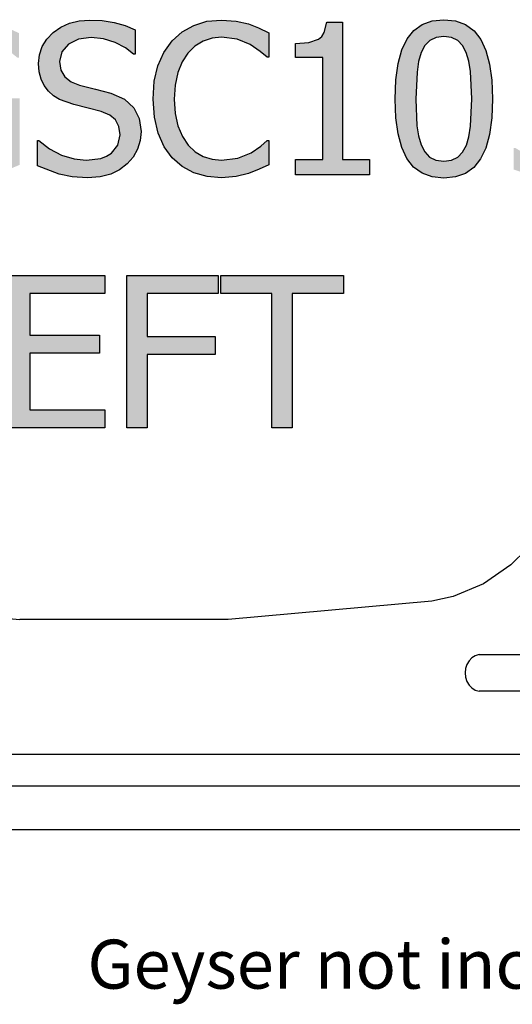
# Model space of a CAD drawing. Units: millimetres. Extents: x -16772 to 41058, y -6243 to 5403.
# Drawn here: x -15777 to -15562, y 1453 to 1883 of the extents above; entities that cross this region are included whole.
import ezdxf

# ---------------------------------------------------------------- set-up
doc = ezdxf.new("R2010")
doc.units = ezdxf.units.MM
doc.styles.add('Tahoma', font='tahoma.ttf')

msp = doc.modelspace()

# ---------------------------------------------------------------- hatches: boundary and pattern name
h = msp.add_hatch(color=51)
h.paths.add_polyline_path([(-15799.4, 1814.09), (-15806.16, 1814.63), (-15812.32, 1816.24), (-15817.76, 1818.94), (-15822.37, 1822.76), (-15826.08, 1827.71), (-15828.81, 1833.71), (-15830.49, 1840.73), (-15831.05, 1848.73), (-15830.48, 1856.36), (-15828.79, 1863.15), (-15826.05, 1869.05), (-15822.33, 1874.03), (-15817.79, 1877.91), (-15812.32, 1880.78), (-15806.09, 1882.56), (-15799.31, 1883.15), (-15792.87, 1882.66), (-15786.97, 1881.32), (-15781.99, 1879.46), (-15777.54, 1877.43), (-15777.54, 1866.75), (-15778.3, 1866.75), (-15781.72, 1869.54), (-15786.7, 1872.38), (-15792.87, 1874.61), (-15800.38, 1875.51), (-15804.96, 1875.06), (-15809.07, 1873.7), (-15812.72, 1871.44), (-15815.92, 1868.27), (-15818.51, 1864.35), (-15820.36, 1859.83), (-15821.47, 1854.71), (-15821.84, 1849), (-15821.45, 1842.72), (-15820.27, 1837.29), (-15818.36, 1832.66), (-15815.76, 1828.8), (-15812.6, 1825.76), (-15808.85, 1823.54), (-15804.56, 1822.19), (-15799.76, 1821.73), (-15792.29, 1822.27), (-15786.03, 1823.88), (-15786.03, 1841.09), (-15801.41, 1841.09), (-15801.41, 1848.87), (-15777.27, 1848.87), (-15777.27, 1819.81), (-15781.81, 1817.89), (-15787.11, 1816.06), (-15793.01, 1814.58)])
h.paths.add_polyline_path([(-15747.59, 1814.18), (-15754.29, 1814.55), (-15759.91, 1815.68), (-15769.45, 1819.37), (-15769.45, 1830.45), (-15768.82, 1830.45), (-15764.15, 1826.8), (-15758.9, 1824.08), (-15753.46, 1822.39), (-15748.22, 1821.82), (-15741.78, 1822.59), (-15739.23, 1823.55), (-15737.13, 1824.89), (-15734.32, 1828.43), (-15733.38, 1832.95), (-15733.87, 1836.56), (-15735.34, 1839.44), (-15737.89, 1841.61), (-15741.6, 1843.15), (-15747.23, 1844.62), (-15753.63, 1846.19), (-15759.79, 1848.46), (-15762.37, 1850.06), (-15764.62, 1852.09), (-15766.45, 1854.47), (-15767.82, 1857.25), (-15768.67, 1860.45), (-15768.96, 1864.11), (-15768.56, 1867.99), (-15767.38, 1871.55), (-15765.41, 1874.77), (-15762.66, 1877.68), (-15759.29, 1880.07), (-15755.48, 1881.78), (-15751.24, 1882.81), (-15746.56, 1883.15), (-15741.13, 1882.87), (-15735.99, 1882.03), (-15731.19, 1880.68), (-15726.76, 1878.86), (-15726.76, 1868.27), (-15727.43, 1868.27), (-15731.05, 1870.99), (-15735.57, 1873.34), (-15740.65, 1874.97), (-15745.98, 1875.51), (-15751.56, 1874.79), (-15755.95, 1872.63), (-15758.8, 1869.29), (-15759.75, 1865.05), (-15759.19, 1861.24), (-15757.52, 1858.3), (-15754.78, 1856.13), (-15751.03, 1854.63), (-15744.15, 1852.91), (-15737.4, 1851.15), (-15731.44, 1848.51), (-15727.34, 1844.8), (-15724.96, 1840.06), (-15724.17, 1834.34), (-15724.57, 1830.47), (-15725.76, 1826.65), (-15727.66, 1823.14), (-15730.2, 1820.21), (-15733.63, 1817.64), (-15737.47, 1815.74), (-15742.02, 1814.57)])
h.paths.add_polyline_path([(-15689.12, 1814.18), (-15695.39, 1814.73), (-15701.13, 1816.37), (-15706.23, 1819.1), (-15710.58, 1822.9), (-15714.11, 1827.77), (-15716.75, 1833.71), (-15718.39, 1840.68), (-15718.94, 1848.6), (-15718.41, 1856.42), (-15716.82, 1863.17), (-15714.21, 1868.98), (-15710.63, 1873.99), (-15706.28, 1877.93), (-15701.19, 1880.81), (-15695.42, 1882.57), (-15688.99, 1883.15), (-15682.71, 1882.66), (-15677.28, 1881.41), (-15672.88, 1879.73), (-15668.43, 1877.52), (-15668.43, 1866.84), (-15669.14, 1866.84), (-15672.14, 1869.43), (-15676.61, 1872.42), (-15682.15, 1874.7), (-15689.08, 1875.6), (-15693.21, 1875.16), (-15697.13, 1873.85), (-15700.69, 1871.7), (-15703.79, 1868.71), (-15706.29, 1864.88), (-15708.17, 1860.18), (-15709.34, 1854.71), (-15709.73, 1848.6), (-15709.32, 1842.23), (-15708.08, 1836.82), (-15706.12, 1832.27), (-15703.56, 1828.48), (-15700.55, 1825.58), (-15697.04, 1823.5), (-15693.17, 1822.24), (-15689.08, 1821.82), (-15681.97, 1822.76), (-15676.16, 1825.13), (-15671.92, 1827.97), (-15669.1, 1830.45), (-15668.43, 1830.45), (-15668.43, 1819.9), (-15672.56, 1817.93), (-15677.28, 1816.1), (-15682.67, 1814.67)])
h.paths.add_polyline_path([(-15624.35, 1815.39), (-15656.81, 1815.39), (-15656.81, 1822.18), (-15644.74, 1822.18), (-15644.74, 1866.79), (-15656.81, 1866.79), (-15656.81, 1872.87), (-15650.87, 1873.36), (-15646.73, 1874.82), (-15645.28, 1876), (-15644.2, 1877.63), (-15643.08, 1882.17), (-15636.16, 1882.17), (-15636.16, 1822.18), (-15624.35, 1822.18)])
h.paths.add_polyline_path([(-15570.67, 1848.69), (-15571, 1840.32), (-15571.97, 1833.15), (-15573.6, 1827.17), (-15575.88, 1822.38), (-15578.83, 1818.72), (-15582.5, 1816.1), (-15586.87, 1814.53), (-15591.95, 1814), (-15597.08, 1814.53), (-15601.48, 1816.14), (-15605.15, 1818.8), (-15608.08, 1822.54), (-15610.33, 1827.37), (-15611.94, 1833.32), (-15612.9, 1840.4), (-15613.22, 1848.6), (-15612.9, 1857), (-15611.92, 1864.19), (-15610.29, 1870.18), (-15608.02, 1874.95), (-15605.06, 1878.6), (-15601.4, 1881.2), (-15597.02, 1882.77), (-15591.95, 1883.29), (-15586.81, 1882.75), (-15582.41, 1881.13), (-15578.75, 1878.43), (-15575.81, 1874.66), (-15573.56, 1869.8), (-15571.95, 1863.85), (-15570.99, 1856.82)])
h.paths.add_polyline_path([(-15582.11, 1828.39), (-15581.01, 1832.14), (-15580.28, 1836.75), (-15579.74, 1848.69), (-15580.28, 1860.58), (-15581.02, 1865.21), (-15582.16, 1868.98), (-15583.75, 1871.97), (-15585.85, 1874.14), (-15588.54, 1875.47), (-15591.95, 1875.91), (-15595.33, 1875.47), (-15598.05, 1874.14), (-15600.19, 1871.95), (-15601.83, 1868.89), (-15602.95, 1865.05), (-15603.66, 1860.31), (-15604.15, 1848.6), (-15603.73, 1836.93), (-15603.05, 1832.48), (-15601.87, 1828.53), (-15600.3, 1825.48), (-15598.18, 1823.23), (-15595.43, 1821.84), (-15591.95, 1821.38), (-15588.57, 1821.82), (-15585.85, 1823.14), (-15583.72, 1825.34)])
h.paths.add_polyline_path([(-15521.77, 1836.57), (-15522.15, 1831.93), (-15523.31, 1827.63), (-15525.16, 1823.8), (-15527.62, 1820.53), (-15530.78, 1817.81), (-15534.62, 1815.74), (-15539.05, 1814.44), (-15543.98, 1814), (-15548.73, 1814.26), (-15553.39, 1815.05), (-15561.42, 1817.8), (-15561.42, 1827.23), (-15560.79, 1827.23), (-15557.84, 1825.51), (-15553.59, 1823.7), (-15548.77, 1822.25), (-15543.85, 1821.73), (-15538.62, 1822.7), (-15536.25, 1823.95), (-15534.24, 1825.8), (-15531.71, 1830.41), (-15530.84, 1836.62), (-15531.08, 1839.84), (-15531.8, 1842.43), (-15532.98, 1844.51), (-15534.6, 1846.19), (-15536.74, 1847.63), (-15539.31, 1848.58), (-15545.55, 1849.27), (-15552.83, 1848.71), (-15558.69, 1847.66), (-15558.69, 1881.95), (-15522.17, 1881.95), (-15522.17, 1874.12), (-15550.06, 1874.12), (-15550.06, 1856.42), (-15546.89, 1856.69), (-15544.03, 1856.78), (-15535.4, 1855.93), (-15531.94, 1854.68), (-15528.61, 1852.62), (-15525.69, 1849.81), (-15523.53, 1846.36), (-15522.21, 1842.04)])
h.paths.add_polyline_path([(-15470.72, 1848.69), (-15471.05, 1840.32), (-15472.02, 1833.15), (-15473.65, 1827.17), (-15475.93, 1822.38), (-15478.89, 1818.72), (-15482.55, 1816.1), (-15486.92, 1814.53), (-15492, 1814), (-15497.13, 1814.53), (-15501.53, 1816.14), (-15505.2, 1818.8), (-15508.13, 1822.54), (-15510.38, 1827.37), (-15511.99, 1833.32), (-15512.95, 1840.4), (-15513.28, 1848.6), (-15512.95, 1857), (-15511.97, 1864.19), (-15510.35, 1870.18), (-15508.07, 1874.95), (-15505.11, 1878.6), (-15501.45, 1881.2), (-15497.08, 1882.77), (-15492, 1883.29), (-15486.87, 1882.75), (-15482.47, 1881.13), (-15478.8, 1878.43), (-15475.86, 1874.66), (-15473.61, 1869.8), (-15472.01, 1863.85), (-15471.04, 1856.82)])
h.paths.add_polyline_path([(-15482.16, 1828.39), (-15481.06, 1832.14), (-15480.33, 1836.75), (-15479.79, 1848.69), (-15480.33, 1860.58), (-15481.07, 1865.21), (-15482.21, 1868.98), (-15483.8, 1871.97), (-15485.9, 1874.14), (-15488.6, 1875.47), (-15492, 1875.91), (-15495.38, 1875.47), (-15498.1, 1874.14), (-15500.24, 1871.95), (-15501.88, 1868.89), (-15503.01, 1865.05), (-15503.71, 1860.31), (-15504.2, 1848.6), (-15503.78, 1836.93), (-15503.1, 1832.48), (-15501.92, 1828.53), (-15500.35, 1825.48), (-15498.23, 1823.23), (-15495.48, 1821.84), (-15492, 1821.38), (-15488.62, 1821.82), (-15485.9, 1823.14), (-15483.77, 1825.34)])
h.paths.add_polyline_path([(-15788.67, 1704.89), (-15827.25, 1704.89), (-15827.25, 1771.45), (-15818.4, 1771.45), (-15818.4, 1712.76), (-15788.67, 1712.76)])
h.paths.add_polyline_path([(-15781.7, 1704.89), (-15781.7, 1771.45), (-15740.08, 1771.45), (-15740.08, 1763.58), (-15772.85, 1763.58), (-15772.85, 1745.34), (-15742.32, 1745.34), (-15742.32, 1737.48), (-15772.85, 1737.48), (-15772.85, 1712.76), (-15740.08, 1712.76), (-15740.08, 1704.89)])
h.paths.add_polyline_path([(-15690.51, 1763.58), (-15721.49, 1763.58), (-15721.49, 1744.81), (-15691.81, 1744.81), (-15691.81, 1736.94), (-15721.49, 1736.94), (-15721.49, 1704.89), (-15730.34, 1704.89), (-15730.34, 1771.45), (-15690.51, 1771.45)])
h.paths.add_polyline_path([(-15667.04, 1704.89), (-15667.04, 1763.58), (-15689.39, 1763.58), (-15689.39, 1771.45), (-15635.84, 1771.45), (-15635.84, 1763.58), (-15658.19, 1763.58), (-15658.19, 1704.89)])

# ---------------------------------------------------------------- linework, layer by layer
at = {"color": 51}
for p, q in [((-15759.29, 1880.07), (-15755.48, 1881.78)), ((-15755.48, 1881.78), (-15751.24, 1882.81)), ((-15751.24, 1882.81), (-15746.56, 1883.15)), ((-15746.56, 1883.15), (-15741.13, 1882.87)), ((-15741.13, 1882.87), (-15735.99, 1882.03)), ((-15735.99, 1882.03), (-15731.19, 1880.68)), ((-15701.19, 1880.81), (-15695.42, 1882.57)), ((-15695.42, 1882.57), (-15688.99, 1883.15)), ((-15688.99, 1883.15), (-15682.71, 1882.66)), ((-15682.71, 1882.66), (-15677.28, 1881.41)), ((-15677.28, 1881.41), (-15672.88, 1879.73)), ((-15644.2, 1877.63), (-15643.08, 1882.17)), ((-15643.08, 1882.17), (-15636.16, 1882.17)), ((-15636.16, 1882.17), (-15636.16, 1822.18)), ((-15601.4, 1881.2), (-15597.02, 1882.77)), ((-15597.02, 1882.77), (-15591.95, 1883.29)), ((-15591.95, 1883.29), (-15586.81, 1882.75)), ((-15586.81, 1882.75), (-15582.41, 1881.13)), ((-15765.41, 1874.77), (-15762.66, 1877.68)), ((-15762.66, 1877.68), (-15759.29, 1880.07)), ((-15731.19, 1880.68), (-15726.76, 1878.86)), ((-15726.76, 1878.86), (-15726.76, 1868.27)), ((-15710.63, 1873.99), (-15706.28, 1877.93)), ((-15706.28, 1877.93), (-15701.19, 1880.81)), ((-15672.88, 1879.73), (-15668.43, 1877.52)), ((-15668.43, 1877.52), (-15668.43, 1866.84)), ((-15645.28, 1876), (-15644.2, 1877.63)), ((-15608.02, 1874.95), (-15605.06, 1878.6)), ((-15605.06, 1878.6), (-15601.4, 1881.2)), ((-15582.41, 1881.13), (-15578.75, 1878.43)), ((-15578.75, 1878.43), (-15575.81, 1874.66)), ((-15767.38, 1871.55), (-15765.41, 1874.77)), ((-15755.95, 1872.63), (-15758.8, 1869.29)), ((-15751.56, 1874.79), (-15755.95, 1872.63)), ((-15745.98, 1875.51), (-15751.56, 1874.79)), ((-15740.65, 1874.97), (-15745.98, 1875.51)), ((-15735.57, 1873.34), (-15740.65, 1874.97)), ((-15731.05, 1870.99), (-15735.57, 1873.34)), ((-15714.21, 1868.98), (-15710.63, 1873.99)), ((-15697.13, 1873.85), (-15700.69, 1871.7)), ((-15693.21, 1875.16), (-15697.13, 1873.85)), ((-15689.08, 1875.6), (-15693.21, 1875.16)), ((-15682.15, 1874.7), (-15689.08, 1875.6)), ((-15676.61, 1872.42), (-15682.15, 1874.7)), ((-15656.81, 1872.87), (-15650.87, 1873.36)), ((-15656.81, 1866.79), (-15656.81, 1872.87)), ((-15650.87, 1873.36), (-15646.73, 1874.82)), ((-15646.73, 1874.82), (-15645.28, 1876)), ((-15610.29, 1870.18), (-15608.02, 1874.95)), ((-15598.05, 1874.14), (-15600.19, 1871.95)), ((-15595.33, 1875.47), (-15598.05, 1874.14)), ((-15591.95, 1875.91), (-15595.33, 1875.47)), ((-15588.54, 1875.47), (-15591.95, 1875.91)), ((-15585.85, 1874.14), (-15588.54, 1875.47)), ((-15583.75, 1871.97), (-15585.85, 1874.14)), ((-15575.81, 1874.66), (-15573.56, 1869.8)), ((-15768.56, 1867.99), (-15767.38, 1871.55)), ((-15758.8, 1869.29), (-15759.75, 1865.05)), ((-15727.43, 1868.27), (-15731.05, 1870.99)), ((-15716.82, 1863.17), (-15714.21, 1868.98)), ((-15703.79, 1868.71), (-15706.29, 1864.88)), ((-15700.69, 1871.7), (-15703.79, 1868.71)), ((-15672.14, 1869.43), (-15676.61, 1872.42)), ((-15669.14, 1866.84), (-15672.14, 1869.43)), ((-15611.92, 1864.19), (-15610.29, 1870.18)), ((-15601.83, 1868.89), (-15602.95, 1865.05)), ((-15600.19, 1871.95), (-15601.83, 1868.89)), ((-15582.16, 1868.98), (-15583.75, 1871.97)), ((-15581.02, 1865.21), (-15582.16, 1868.98)), ((-15573.56, 1869.8), (-15571.95, 1863.85)), ((-15768.96, 1864.11), (-15768.56, 1867.99)), ((-15768.67, 1860.45), (-15768.96, 1864.11)), ((-15759.75, 1865.05), (-15759.19, 1861.24)), ((-15726.76, 1868.27), (-15727.43, 1868.27)), ((-15706.29, 1864.88), (-15708.17, 1860.18)), ((-15668.43, 1866.84), (-15669.14, 1866.84)), ((-15644.74, 1866.79), (-15656.81, 1866.79)), ((-15644.74, 1822.18), (-15644.74, 1866.79)), ((-15612.9, 1857), (-15611.92, 1864.19)), ((-15602.95, 1865.05), (-15603.66, 1860.31)), ((-15580.28, 1860.58), (-15581.02, 1865.21)), ((-15767.82, 1857.25), (-15768.67, 1860.45)), ((-15759.19, 1861.24), (-15757.52, 1858.3)), ((-15718.41, 1856.42), (-15716.82, 1863.17)), ((-15708.17, 1860.18), (-15709.34, 1854.71)), ((-15603.66, 1860.31), (-15604.15, 1848.6)), ((-15579.74, 1848.69), (-15580.28, 1860.58)), ((-15571.95, 1863.85), (-15570.99, 1856.82)), ((-15766.45, 1854.47), (-15767.82, 1857.25)), ((-15757.52, 1858.3), (-15754.78, 1856.13)), ((-15754.78, 1856.13), (-15751.03, 1854.63)), ((-15718.94, 1848.6), (-15718.41, 1856.42)), ((-15613.22, 1848.6), (-15612.9, 1857)), ((-15570.99, 1856.82), (-15570.67, 1848.69)), ((-15764.62, 1852.09), (-15766.45, 1854.47)), ((-15762.37, 1850.06), (-15764.62, 1852.09)), ((-15751.03, 1854.63), (-15744.15, 1852.91)), ((-15744.15, 1852.91), (-15737.4, 1851.15)), ((-15737.4, 1851.15), (-15731.44, 1848.51)), ((-15709.34, 1854.71), (-15709.73, 1848.6)), ((-15759.79, 1848.46), (-15762.37, 1850.06)), ((-15753.63, 1846.19), (-15759.79, 1848.46)), ((-15731.44, 1848.51), (-15727.34, 1844.8)), ((-15718.39, 1840.68), (-15718.94, 1848.6)), ((-15709.73, 1848.6), (-15709.32, 1842.23)), ((-15612.9, 1840.4), (-15613.22, 1848.6)), ((-15604.15, 1848.6), (-15603.73, 1836.93)), ((-15580.28, 1836.75), (-15579.74, 1848.69)), ((-15570.67, 1848.69), (-15571, 1840.32)), ((-15747.23, 1844.62), (-15753.63, 1846.19)), ((-15741.6, 1843.15), (-15747.23, 1844.62)), ((-15737.89, 1841.61), (-15741.6, 1843.15)), ((-15727.34, 1844.8), (-15724.96, 1840.06)), ((-15735.34, 1839.44), (-15737.89, 1841.61)), ((-15733.87, 1836.56), (-15735.34, 1839.44)), ((-15724.96, 1840.06), (-15724.17, 1834.34)), ((-15716.75, 1833.71), (-15718.39, 1840.68)), ((-15709.32, 1842.23), (-15708.08, 1836.82)), ((-15611.94, 1833.32), (-15612.9, 1840.4)), ((-15571, 1840.32), (-15571.97, 1833.15)), ((-15733.38, 1832.95), (-15733.87, 1836.56)), ((-15724.17, 1834.34), (-15724.57, 1830.47)), ((-15708.08, 1836.82), (-15706.12, 1832.27)), ((-15603.73, 1836.93), (-15603.05, 1832.48)), ((-15581.01, 1832.14), (-15580.28, 1836.75)), ((-15769.45, 1819.37), (-15769.45, 1830.45)), ((-15769.45, 1830.45), (-15768.82, 1830.45)), ((-15768.82, 1830.45), (-15764.15, 1826.8)), ((-15734.32, 1828.43), (-15733.38, 1832.95)), ((-15724.57, 1830.47), (-15725.76, 1826.65)), ((-15714.11, 1827.77), (-15716.75, 1833.71)), ((-15706.12, 1832.27), (-15703.56, 1828.48)), ((-15671.92, 1827.97), (-15669.1, 1830.45)), ((-15669.1, 1830.45), (-15668.43, 1830.45)), ((-15668.43, 1830.45), (-15668.43, 1819.9)), ((-15610.33, 1827.37), (-15611.94, 1833.32)), ((-15603.05, 1832.48), (-15601.87, 1828.53)), ((-15582.11, 1828.39), (-15581.01, 1832.14)), ((-15571.97, 1833.15), (-15573.6, 1827.17)), ((-15764.15, 1826.8), (-15758.9, 1824.08)), ((-15737.13, 1824.89), (-15734.32, 1828.43)), ((-15725.76, 1826.65), (-15727.66, 1823.14)), ((-15710.58, 1822.9), (-15714.11, 1827.77)), ((-15703.56, 1828.48), (-15700.55, 1825.58)), ((-15700.55, 1825.58), (-15697.04, 1823.5)), ((-15676.16, 1825.13), (-15671.92, 1827.97)), ((-15608.08, 1822.54), (-15610.33, 1827.37)), ((-15601.87, 1828.53), (-15600.3, 1825.48)), ((-15600.3, 1825.48), (-15598.18, 1823.23)), ((-15585.85, 1823.14), (-15583.72, 1825.34)), ((-15583.72, 1825.34), (-15582.11, 1828.39)), ((-15573.6, 1827.17), (-15575.88, 1822.38)), ((-15758.9, 1824.08), (-15753.46, 1822.39)), ((-15753.46, 1822.39), (-15748.22, 1821.82)), ((-15748.22, 1821.82), (-15741.78, 1822.59)), ((-15741.78, 1822.59), (-15739.23, 1823.55)), ((-15739.23, 1823.55), (-15737.13, 1824.89)), ((-15727.66, 1823.14), (-15730.2, 1820.21)), ((-15706.23, 1819.1), (-15710.58, 1822.9)), ((-15697.04, 1823.5), (-15693.17, 1822.24)), ((-15693.17, 1822.24), (-15689.08, 1821.82)), ((-15689.08, 1821.82), (-15681.97, 1822.76)), ((-15681.97, 1822.76), (-15676.16, 1825.13)), ((-15656.81, 1815.39), (-15656.81, 1822.18)), ((-15656.81, 1822.18), (-15644.74, 1822.18)), ((-15636.16, 1822.18), (-15624.35, 1822.18)), ((-15624.35, 1822.18), (-15624.35, 1815.39)), ((-15605.15, 1818.8), (-15608.08, 1822.54)), ((-15598.18, 1823.23), (-15595.43, 1821.84)), ((-15595.43, 1821.84), (-15591.95, 1821.38)), ((-15591.95, 1821.38), (-15588.57, 1821.82)), ((-15588.57, 1821.82), (-15585.85, 1823.14)), ((-15575.88, 1822.38), (-15578.83, 1818.72)), ((-15759.91, 1815.68), (-15769.45, 1819.37)), ((-15733.63, 1817.64), (-15737.47, 1815.74)), ((-15730.2, 1820.21), (-15733.63, 1817.64)), ((-15701.13, 1816.37), (-15706.23, 1819.1)), ((-15672.56, 1817.93), (-15677.28, 1816.1)), ((-15668.43, 1819.9), (-15672.56, 1817.93)), ((-15601.48, 1816.14), (-15605.15, 1818.8)), ((-15578.83, 1818.72), (-15582.5, 1816.1)), ((-15754.29, 1814.55), (-15759.91, 1815.68)), ((-15747.59, 1814.18), (-15754.29, 1814.55)), ((-15742.02, 1814.57), (-15747.59, 1814.18)), ((-15737.47, 1815.74), (-15742.02, 1814.57)), ((-15695.39, 1814.73), (-15701.13, 1816.37)), ((-15689.12, 1814.18), (-15695.39, 1814.73)), ((-15682.67, 1814.67), (-15689.12, 1814.18)), ((-15677.28, 1816.1), (-15682.67, 1814.67)), ((-15624.35, 1815.39), (-15656.81, 1815.39)), ((-15597.08, 1814.53), (-15601.48, 1816.14)), ((-15591.95, 1814), (-15597.08, 1814.53)), ((-15586.87, 1814.53), (-15591.95, 1814)), ((-15582.5, 1816.1), (-15586.87, 1814.53)), ((-15781.7, 1771.45), (-15740.08, 1771.45)), ((-15740.08, 1771.45), (-15740.08, 1763.58)), ((-15730.34, 1704.89), (-15730.34, 1771.45)), ((-15730.34, 1771.45), (-15690.51, 1771.45)), ((-15690.51, 1771.45), (-15690.51, 1763.58)), ((-15689.39, 1763.58), (-15689.39, 1771.45)), ((-15689.39, 1771.45), (-15635.84, 1771.45)), ((-15635.84, 1771.45), (-15635.84, 1763.58)), ((-15740.08, 1763.58), (-15772.85, 1763.58)), ((-15772.85, 1763.58), (-15772.85, 1745.34)), ((-15690.51, 1763.58), (-15721.49, 1763.58)), ((-15721.49, 1763.58), (-15721.49, 1744.81)), ((-15667.04, 1763.58), (-15689.39, 1763.58)), ((-15667.04, 1704.89), (-15667.04, 1763.58)), ((-15635.84, 1763.58), (-15658.19, 1763.58)), ((-15658.19, 1763.58), (-15658.19, 1704.89)), ((-15772.85, 1745.34), (-15742.32, 1745.34)), ((-15742.32, 1745.34), (-15742.32, 1737.48)), ((-15721.49, 1744.81), (-15691.81, 1744.81)), ((-15691.81, 1744.81), (-15691.81, 1736.94)), ((-15742.32, 1737.48), (-15772.85, 1737.48)), ((-15772.85, 1737.48), (-15772.85, 1712.76)), ((-15691.81, 1736.94), (-15721.49, 1736.94)), ((-15721.49, 1736.94), (-15721.49, 1704.89)), ((-15772.85, 1712.76), (-15740.08, 1712.76)), ((-15740.08, 1712.76), (-15740.08, 1704.89)), ((-15740.08, 1704.89), (-15781.7, 1704.89)), ((-15721.49, 1704.89), (-15730.34, 1704.89)), ((-15658.19, 1704.89), (-15667.04, 1704.89))]:
    msp.add_line(p, q, dxfattribs=at)
for p, q in [((-15555.56, 1651.92), (-15562.67, 1644.92)), ((-15562.67, 1644.92), (-15574.69, 1636.57)), ((-15574.69, 1636.57), (-15587.91, 1631.06)), ((-15862.08, 1628.85), (-15777.13, 1620.98)), ((-15597.13, 1629.09), (-15686.21, 1620.98)), ((-15587.91, 1631.06), (-15597.13, 1629.09)), ((-15686.21, 1620.98), (-15777.13, 1620.98)), ((-15581.9, 1601.42), (-15582.49, 1599.62)), ((-15580.94, 1603.02), (-15581.9, 1601.42)), ((-15579.69, 1604.31), (-15580.94, 1603.02)), ((-15578.2, 1605.22), (-15579.69, 1604.31)), ((-15576.57, 1605.7), (-15578.2, 1605.22)), ((-15576.57, 1605.7), (-15037.05, 1605.7)), ((-15582.49, 1599.62), (-15582.69, 1597.7)), ((-15582.69, 1597.7), (-15582.49, 1595.78)), ((-15582.49, 1595.78), (-15581.9, 1593.98)), ((-15581.9, 1593.98), (-15580.94, 1592.39)), ((-15580.94, 1592.39), (-15579.69, 1591.1)), ((-15579.69, 1591.1), (-15578.2, 1590.18)), ((-15578.2, 1590.18), (-15576.57, 1589.7)), ((-15037.05, 1589.7), (-15576.57, 1589.7)), ((-15965.98, 1562.2), (-15023.9, 1562.2)), ((-15023.5, 1548.2), (-15966.38, 1548.2)), ((-14971.96, 1529.14), (-16021.96, 1529.14))]:
    msp.add_line(p, q)

# ---------------------------------------------------------------- texts
at = {"color": 1, "insert": (-15747.64, 1452.95), "char_height": 21.42, "attachment_point": 7, "style": 'Tahoma'}
msp.add_mtext('Geyser not included', dxfattribs=at)

doc.saveas('drawing.dxf')
